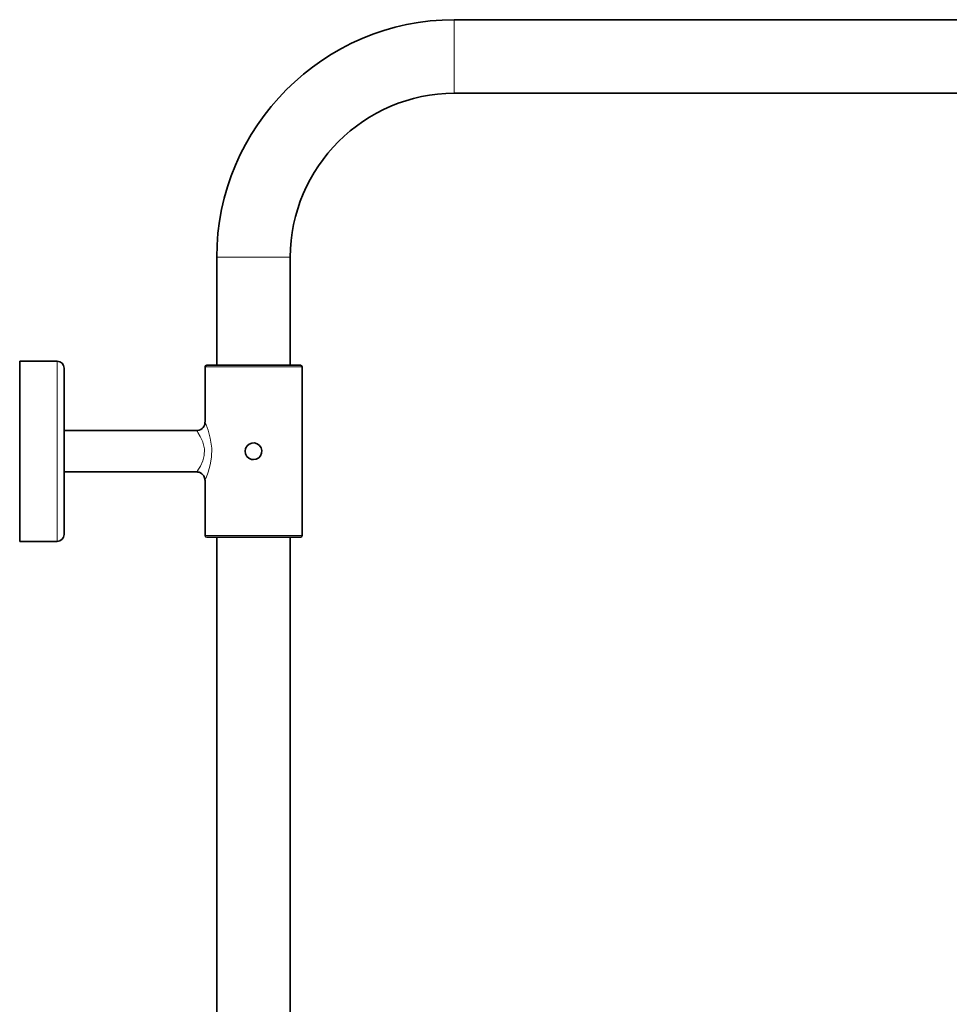
# Model space of a CAD drawing. Units: centimetres. Extents: x -145 to 1298, y -171 to 1006.
# Drawn here: x 742 to 1020, y 712 to 1006 of the extents above; entities that cross this region are included whole.
import ezdxf

# ---------------------------------------------------------------- set-up
doc = ezdxf.new("R2010")
doc.units = ezdxf.units.CM
doc.header["$MEASUREMENT"] = 0
doc.layers.add('layer 1', color=7, linetype='Continuous')

msp = doc.modelspace()

# ---------------------------------------------------------------- linework, layer by layer
at = {"layer": 'layer 1', "lineweight": 35}
for points in [[(872.39397, 1006.37843), (833.44497, 1006.37843), (801.39297, 974.32718), (801.39297, 935.37743)], [(1100.09397, 1006.37843), (1100.09397, 1006.37843), (872.39397, 1006.37843), (872.39397, 1006.37843)], [(872.39397, 984.37868), (845.51172, 984.37868), (823.39272, 962.25893), (823.39272, 935.37743)], [(872.39397, 984.37868), (872.39397, 984.37868), (1100.09397, 984.37868), (1100.09397, 984.37868)], [(801.39297, 935.37743), (801.39297, 935.37743), (801.39297, 903.07493), (801.39297, 903.07493)], [(823.39272, 903.07493), (823.39272, 903.07493), (823.39272, 935.37743), (823.39272, 935.37743)], [(753.69447, 904.30793), (753.69447, 904.30793), (742.49322, 904.30793), (742.49322, 904.30793)], [(755.79147, 902.20643), (755.79147, 903.36068), (754.84422, 904.30793), (753.69447, 904.30793)], [(798.39297, 903.07718), (798.11772, 903.07718), (797.89197, 902.85218), (797.89197, 902.57693)], [(797.89197, 902.57693), (797.89197, 902.57693), (797.89197, 886.04318), (797.89197, 886.04318)], [(826.89297, 902.57693), (826.89297, 902.85218), (826.66572, 903.07718), (826.39347, 903.07718)], [(826.89297, 852.17693), (826.89297, 852.17693), (826.89297, 902.57693), (826.89297, 902.57693)], [(795.39672, 883.54568), (795.39672, 883.54568), (755.79147, 883.54568), (755.79147, 883.54568)], [(755.79522, 871.20818), (755.79522, 871.20818), (795.41547, 871.20818), (795.41547, 871.20818)], [(797.89197, 868.78718), (797.89197, 868.78718), (797.89197, 852.17693), (797.89197, 852.17693)], [(753.69447, 850.44668), (754.84422, 850.44668), (755.79147, 851.39618), (755.79147, 852.54743)], [(797.89197, 852.17693), (797.89197, 851.90393), (798.11772, 851.67668), (798.39297, 851.67668)], [(801.39297, 851.67143), (801.39297, 851.67143), (801.39297, -5.62357), (801.39297, -5.62357)], [(823.39272, -5.62357), (823.39272, -5.62357), (823.39272, 851.67143), (823.39272, 851.67143)], [(826.39347, 851.67668), (826.66572, 851.67668), (826.89297, 851.90393), (826.89297, 852.17693)], [(742.49322, 850.44668), (742.49322, 850.44668), (753.69447, 850.44668), (753.69447, 850.44668)]]:
    msp.add_open_spline(points, degree=3, dxfattribs=at)
at = {"layer": 'layer 1', "lineweight": 5}
for points, knots in [([(872.39397, 1006.37843), (872.39397, 1006.37843), (872.39397, 1005.53993), (872.39397, 1005.53993), (872.39397, 1005.53993), (872.39397, 1005.53993), (872.39397, 1003.15568), (872.39397, 1003.15568), (872.39397, 1003.15568), (872.39397, 1003.15568), (872.39397, 999.58643), (872.39397, 999.58643), (872.39397, 999.58643), (872.39397, 999.58643), (872.39397, 995.37743), (872.39397, 995.37743), (872.39397, 995.37743), (872.39397, 995.37743), (872.39397, 991.16768), (872.39397, 991.16768), (872.39397, 991.16768), (872.39397, 991.16768), (872.39397, 987.59843), (872.39397, 987.59843), (872.39397, 987.59843), (872.39397, 987.59843), (872.39397, 985.21418), (872.39397, 985.21418), (872.39397, 985.21418), (872.39397, 985.21418), (872.39397, 984.37868), (872.39397, 984.37868)], [0, 0, 0, 0, 0.125, 0.125, 0.125, 0.125, 0.25, 0.25, 0.25, 0.25, 0.375, 0.375, 0.375, 0.375, 0.5, 0.5, 0.5, 0.5, 0.625, 0.625, 0.625, 0.625, 0.75, 0.75, 0.75, 0.75, 0.875, 0.875, 0.875, 0.875, 1, 1, 1, 1]), ([(801.39297, 935.37743), (801.39297, 935.37743), (802.22847, 935.37743), (802.22847, 935.37743), (802.22847, 935.37743), (802.22847, 935.37743), (804.61572, 935.37743), (804.61572, 935.37743), (804.61572, 935.37743), (804.61572, 935.37743), (808.18272, 935.37743), (808.18272, 935.37743), (808.18272, 935.37743), (808.18272, 935.37743), (812.39472, 935.37743), (812.39472, 935.37743), (812.39472, 935.37743), (812.39472, 935.37743), (816.60372, 935.37743), (816.60372, 935.37743), (816.60372, 935.37743), (816.60372, 935.37743), (820.17072, 935.37743), (820.17072, 935.37743), (820.17072, 935.37743), (820.17072, 935.37743), (822.55647, 935.37743), (822.55647, 935.37743), (822.55647, 935.37743), (822.55647, 935.37743), (823.39272, 935.37743), (823.39272, 935.37743)], [0, 0, 0, 0, 0.125, 0.125, 0.125, 0.125, 0.25, 0.25, 0.25, 0.25, 0.375, 0.375, 0.375, 0.375, 0.5, 0.5, 0.5, 0.5, 0.625, 0.625, 0.625, 0.625, 0.75, 0.75, 0.75, 0.75, 0.875, 0.875, 0.875, 0.875, 1, 1, 1, 1]), ([(753.69447, 850.44668), (753.69447, 850.44668), (753.69447, 851.22968), (753.69447, 851.22968), (753.69447, 851.22968), (753.69447, 851.22968), (753.69447, 853.53143), (753.69447, 853.53143), (753.69447, 853.53143), (753.69447, 853.53143), (753.69447, 857.21993), (753.69447, 857.21993), (753.69447, 857.21993), (753.69447, 857.21993), (753.69447, 862.07993), (753.69447, 862.07993), (753.69447, 862.07993), (753.69447, 862.07993), (753.69447, 867.82718), (753.69447, 867.82718), (753.69447, 867.82718), (753.69447, 867.82718), (753.69447, 874.13168), (753.69447, 874.13168), (753.69447, 874.13168), (753.69447, 874.13168), (753.69447, 880.62443), (753.69447, 880.62443), (753.69447, 880.62443), (753.69447, 880.62443), (753.69447, 886.92743), (753.69447, 886.92743), (753.69447, 886.92743), (753.69447, 886.92743), (753.69447, 892.67618), (753.69447, 892.67618), (753.69447, 892.67618), (753.69447, 892.67618), (753.69447, 897.53393), (753.69447, 897.53393), (753.69447, 897.53393), (753.69447, 897.53393), (753.69447, 901.22243), (753.69447, 901.22243), (753.69447, 901.22243), (753.69447, 901.22243), (753.69447, 903.52418), (753.69447, 903.52418), (753.69447, 903.52418), (753.69447, 903.52418), (753.69447, 904.30793), (753.69447, 904.30793)], [0, 0, 0, 0, 0.076923077, 0.076923077, 0.076923077, 0.076923077, 0.153846154, 0.153846154, 0.153846154, 0.153846154, 0.230769231, 0.230769231, 0.230769231, 0.230769231, 0.307692308, 0.307692308, 0.307692308, 0.307692308, 0.384615385, 0.384615385, 0.384615385, 0.384615385, 0.461538462, 0.461538462, 0.461538462, 0.461538462, 0.538461538, 0.538461538, 0.538461538, 0.538461538, 0.615384615, 0.615384615, 0.615384615, 0.615384615, 0.692307692, 0.692307692, 0.692307692, 0.692307692, 0.769230769, 0.769230769, 0.769230769, 0.769230769, 0.846153846, 0.846153846, 0.846153846, 0.846153846, 0.923076923, 0.923076923, 0.923076923, 0.923076923, 1, 1, 1, 1]), ([(826.89297, 902.57693), (826.89297, 902.57693), (826.01697, 902.57693), (826.01697, 902.57693), (826.01697, 902.57693), (826.01697, 902.57693), (823.50072, 902.57693), (823.50072, 902.57693), (823.50072, 902.57693), (823.50072, 902.57693), (819.64422, 902.57693), (819.64422, 902.57693), (819.64422, 902.57693), (819.64422, 902.57693), (814.91022, 902.57693), (814.91022, 902.57693), (814.91022, 902.57693), (814.91022, 902.57693), (809.87472, 902.57693), (809.87472, 902.57693), (809.87472, 902.57693), (809.87472, 902.57693), (805.14222, 902.57693), (805.14222, 902.57693), (805.14222, 902.57693), (805.14222, 902.57693), (801.28422, 902.57693), (801.28422, 902.57693), (801.28422, 902.57693), (801.28422, 902.57693), (798.76797, 902.57693), (798.76797, 902.57693), (798.76797, 902.57693), (798.76797, 902.57693), (797.89197, 902.57693), (797.89197, 902.57693)], [0, 0, 0, 0, 0.111111111, 0.111111111, 0.111111111, 0.111111111, 0.222222222, 0.222222222, 0.222222222, 0.222222222, 0.333333333, 0.333333333, 0.333333333, 0.333333333, 0.444444444, 0.444444444, 0.444444444, 0.444444444, 0.555555556, 0.555555556, 0.555555556, 0.555555556, 0.666666667, 0.666666667, 0.666666667, 0.666666667, 0.777777778, 0.777777778, 0.777777778, 0.777777778, 0.888888889, 0.888888889, 0.888888889, 0.888888889, 1, 1, 1, 1]), ([(797.89197, 886.04318), (797.89197, 886.04318), (798.07272, 885.62243), (798.07272, 885.62243), (798.07272, 885.62243), (798.07272, 885.62243), (798.20922, 885.28943), (798.20922, 885.28943)], [0, 0, 0, 0, 0.5, 0.5, 0.5, 0.5, 1, 1, 1, 1]), ([(795.76497, 883.00868), (795.76497, 883.00868), (795.60447, 883.24418), (795.60447, 883.24418), (795.60447, 883.24418), (795.60447, 883.24418), (795.39672, 883.54043), (795.39672, 883.54043)], [0, 0, 0, 0, 0.5, 0.5, 0.5, 0.5, 1, 1, 1, 1]), ([(795.41547, 871.23968), (795.41547, 871.23968), (795.39672, 871.21643), (795.39672, 871.21643), (795.39672, 871.21643), (795.39672, 871.21643), (795.40572, 871.22693), (795.40572, 871.22693), (795.40572, 871.22693), (795.40572, 871.22693), (795.71772, 871.67393), (795.71772, 871.67393), (795.71772, 871.67393), (795.71772, 871.67393), (795.76797, 871.75043), (795.76797, 871.75043), (795.76797, 871.75043), (795.76797, 871.75043), (796.49997, 872.94893), (796.49997, 872.94893), (796.49997, 872.94893), (796.49997, 872.94893), (797.21022, 874.47068), (797.21022, 874.47068), (797.21022, 874.47068), (797.21022, 874.47068), (797.66472, 876.13193), (797.66472, 876.13193), (797.66472, 876.13193), (797.66472, 876.13193), (797.73822, 878.02643), (797.73822, 878.02643), (797.73822, 878.02643), (797.73822, 878.02643), (797.73672, 878.06618), (797.73672, 878.06618), (797.73672, 878.06618), (797.73672, 878.06618), (797.28897, 880.06643), (797.28897, 880.06643), (797.28897, 880.06643), (797.28897, 880.06643), (797.26047, 880.14818), (797.26047, 880.14818), (797.26047, 880.14818), (797.26047, 880.14818), (796.48497, 881.83118), (796.48497, 881.83118), (796.48497, 881.83118), (796.48497, 881.83118), (795.76497, 883.00868), (795.76497, 883.00868)], [0, 0, 0, 0, 0.076923077, 0.076923077, 0.076923077, 0.076923077, 0.153846154, 0.153846154, 0.153846154, 0.153846154, 0.230769231, 0.230769231, 0.230769231, 0.230769231, 0.307692308, 0.307692308, 0.307692308, 0.307692308, 0.384615385, 0.384615385, 0.384615385, 0.384615385, 0.461538462, 0.461538462, 0.461538462, 0.461538462, 0.538461538, 0.538461538, 0.538461538, 0.538461538, 0.615384615, 0.615384615, 0.615384615, 0.615384615, 0.692307692, 0.692307692, 0.692307692, 0.692307692, 0.769230769, 0.769230769, 0.769230769, 0.769230769, 0.846153846, 0.846153846, 0.846153846, 0.846153846, 0.923076923, 0.923076923, 0.923076923, 0.923076923, 1, 1, 1, 1]), ([(798.20922, 885.28943), (798.20922, 885.28943), (798.82422, 883.63568), (798.82422, 883.63568), (798.82422, 883.63568), (798.82422, 883.63568), (799.48497, 881.27018), (799.48497, 881.27018), (799.48497, 881.27018), (799.48497, 881.27018), (799.89222, 878.34368), (799.89222, 878.34368), (799.89222, 878.34368), (799.89222, 878.34368), (799.82847, 875.62943), (799.82847, 875.62943), (799.82847, 875.62943), (799.82847, 875.62943), (799.44222, 873.29318), (799.44222, 873.29318), (799.44222, 873.29318), (799.44222, 873.29318), (798.83622, 871.15493), (798.83622, 871.15493), (798.83622, 871.15493), (798.83622, 871.15493), (798.21297, 869.47268), (798.21297, 869.47268), (798.21297, 869.47268), (798.21297, 869.47268), (797.93697, 868.80818), (797.93697, 868.80818), (797.93697, 868.80818), (797.93697, 868.80818), (797.92722, 868.78718), (797.92722, 868.78718)], [0, 0, 0, 0, 0.111111111, 0.111111111, 0.111111111, 0.111111111, 0.222222222, 0.222222222, 0.222222222, 0.222222222, 0.333333333, 0.333333333, 0.333333333, 0.333333333, 0.444444444, 0.444444444, 0.444444444, 0.444444444, 0.555555556, 0.555555556, 0.555555556, 0.555555556, 0.666666667, 0.666666667, 0.666666667, 0.666666667, 0.777777778, 0.777777778, 0.777777778, 0.777777778, 0.888888889, 0.888888889, 0.888888889, 0.888888889, 1, 1, 1, 1]), ([(797.89197, 852.17693), (797.89197, 852.17693), (798.76797, 852.17693), (798.76797, 852.17693), (798.76797, 852.17693), (798.76797, 852.17693), (801.28422, 852.17693), (801.28422, 852.17693), (801.28422, 852.17693), (801.28422, 852.17693), (805.14222, 852.17693), (805.14222, 852.17693), (805.14222, 852.17693), (805.14222, 852.17693), (809.87472, 852.17693), (809.87472, 852.17693), (809.87472, 852.17693), (809.87472, 852.17693), (814.91022, 852.17693), (814.91022, 852.17693), (814.91022, 852.17693), (814.91022, 852.17693), (819.64422, 852.17693), (819.64422, 852.17693), (819.64422, 852.17693), (819.64422, 852.17693), (823.50072, 852.17693), (823.50072, 852.17693), (823.50072, 852.17693), (823.50072, 852.17693), (826.01697, 852.17693), (826.01697, 852.17693), (826.01697, 852.17693), (826.01697, 852.17693), (826.89297, 852.17693), (826.89297, 852.17693)], [0, 0, 0, 0, 0.111111111, 0.111111111, 0.111111111, 0.111111111, 0.222222222, 0.222222222, 0.222222222, 0.222222222, 0.333333333, 0.333333333, 0.333333333, 0.333333333, 0.444444444, 0.444444444, 0.444444444, 0.444444444, 0.555555556, 0.555555556, 0.555555556, 0.555555556, 0.666666667, 0.666666667, 0.666666667, 0.666666667, 0.777777778, 0.777777778, 0.777777778, 0.777777778, 0.888888889, 0.888888889, 0.888888889, 0.888888889, 1, 1, 1, 1])]:
    msp.add_open_spline(points, degree=3, knots=knots, dxfattribs=at)
at = {"layer": 'layer 1', "lineweight": 35}
for points, knots in [([(742.49322, 904.30793), (742.49322, 904.30793), (742.49322, 903.52418), (742.49322, 903.52418), (742.49322, 903.52418), (742.49322, 903.52418), (742.49322, 901.22243), (742.49322, 901.22243), (742.49322, 901.22243), (742.49322, 901.22243), (742.49322, 897.53393), (742.49322, 897.53393), (742.49322, 897.53393), (742.49322, 897.53393), (742.49322, 892.67618), (742.49322, 892.67618), (742.49322, 892.67618), (742.49322, 892.67618), (742.49322, 886.92743), (742.49322, 886.92743), (742.49322, 886.92743), (742.49322, 886.92743), (742.49322, 880.62443), (742.49322, 880.62443), (742.49322, 880.62443), (742.49322, 880.62443), (742.49322, 874.13168), (742.49322, 874.13168), (742.49322, 874.13168), (742.49322, 874.13168), (742.49322, 867.82718), (742.49322, 867.82718), (742.49322, 867.82718), (742.49322, 867.82718), (742.49322, 862.07993), (742.49322, 862.07993), (742.49322, 862.07993), (742.49322, 862.07993), (742.49322, 857.21993), (742.49322, 857.21993), (742.49322, 857.21993), (742.49322, 857.21993), (742.49322, 853.53143), (742.49322, 853.53143), (742.49322, 853.53143), (742.49322, 853.53143), (742.49322, 851.22968), (742.49322, 851.22968), (742.49322, 851.22968), (742.49322, 851.22968), (742.49322, 850.44668), (742.49322, 850.44668)], [0, 0, 0, 0, 0.076923077, 0.076923077, 0.076923077, 0.076923077, 0.153846154, 0.153846154, 0.153846154, 0.153846154, 0.230769231, 0.230769231, 0.230769231, 0.230769231, 0.307692308, 0.307692308, 0.307692308, 0.307692308, 0.384615385, 0.384615385, 0.384615385, 0.384615385, 0.461538462, 0.461538462, 0.461538462, 0.461538462, 0.538461538, 0.538461538, 0.538461538, 0.538461538, 0.615384615, 0.615384615, 0.615384615, 0.615384615, 0.692307692, 0.692307692, 0.692307692, 0.692307692, 0.769230769, 0.769230769, 0.769230769, 0.769230769, 0.846153846, 0.846153846, 0.846153846, 0.846153846, 0.923076923, 0.923076923, 0.923076923, 0.923076923, 1, 1, 1, 1]), ([(755.79147, 902.20643), (755.79147, 902.20643), (755.79147, 901.36043), (755.79147, 901.36043), (755.79147, 901.36043), (755.79147, 901.36043), (755.79147, 898.88093), (755.79147, 898.88093), (755.79147, 898.88093), (755.79147, 898.88093), (755.79147, 894.93368), (755.79147, 894.93368), (755.79147, 894.93368), (755.79147, 894.93368), (755.79147, 889.79018), (755.79147, 889.79018), (755.79147, 889.79018), (755.79147, 889.79018), (755.79147, 883.80218), (755.79147, 883.80218), (755.79147, 883.80218), (755.79147, 883.80218), (755.79147, 877.37543), (755.79147, 877.37543), (755.79147, 877.37543), (755.79147, 877.37543), (755.79147, 870.94868), (755.79147, 870.94868), (755.79147, 870.94868), (755.79147, 870.94868), (755.79147, 864.96143), (755.79147, 864.96143), (755.79147, 864.96143), (755.79147, 864.96143), (755.79147, 859.82018), (755.79147, 859.82018), (755.79147, 859.82018), (755.79147, 859.82018), (755.79147, 855.87293), (755.79147, 855.87293), (755.79147, 855.87293), (755.79147, 855.87293), (755.79147, 853.39343), (755.79147, 853.39343), (755.79147, 853.39343), (755.79147, 853.39343), (755.79147, 852.54743), (755.79147, 852.54743)], [0, 0, 0, 0, 0.083333333, 0.083333333, 0.083333333, 0.083333333, 0.166666667, 0.166666667, 0.166666667, 0.166666667, 0.25, 0.25, 0.25, 0.25, 0.333333333, 0.333333333, 0.333333333, 0.333333333, 0.416666667, 0.416666667, 0.416666667, 0.416666667, 0.5, 0.5, 0.5, 0.5, 0.583333333, 0.583333333, 0.583333333, 0.583333333, 0.666666667, 0.666666667, 0.666666667, 0.666666667, 0.75, 0.75, 0.75, 0.75, 0.833333333, 0.833333333, 0.833333333, 0.833333333, 0.916666667, 0.916666667, 0.916666667, 0.916666667, 1, 1, 1, 1]), ([(798.39297, 903.07718), (798.39297, 903.07718), (799.23672, 903.07718), (799.23672, 903.07718), (799.23672, 903.07718), (799.23672, 903.07718), (801.66822, 903.07718), (801.66822, 903.07718), (801.66822, 903.07718), (801.66822, 903.07718), (805.39347, 903.07718), (805.39347, 903.07718), (805.39347, 903.07718), (805.39347, 903.07718), (809.96247, 903.07718), (809.96247, 903.07718), (809.96247, 903.07718), (809.96247, 903.07718), (814.82322, 903.07718), (814.82322, 903.07718), (814.82322, 903.07718), (814.82322, 903.07718), (819.39222, 903.07718), (819.39222, 903.07718), (819.39222, 903.07718), (819.39222, 903.07718), (823.11822, 903.07718), (823.11822, 903.07718), (823.11822, 903.07718), (823.11822, 903.07718), (825.54972, 903.07718), (825.54972, 903.07718), (825.54972, 903.07718), (825.54972, 903.07718), (826.39347, 903.07718), (826.39347, 903.07718)], [0, 0, 0, 0, 0.111111111, 0.111111111, 0.111111111, 0.111111111, 0.222222222, 0.222222222, 0.222222222, 0.222222222, 0.333333333, 0.333333333, 0.333333333, 0.333333333, 0.444444444, 0.444444444, 0.444444444, 0.444444444, 0.555555556, 0.555555556, 0.555555556, 0.555555556, 0.666666667, 0.666666667, 0.666666667, 0.666666667, 0.777777778, 0.777777778, 0.777777778, 0.777777778, 0.888888889, 0.888888889, 0.888888889, 0.888888889, 1, 1, 1, 1]), ([(797.88222, 886.04318), (797.88222, 886.04318), (797.88672, 885.98018), (797.88672, 885.98018), (797.88672, 885.98018), (797.88672, 885.98018), (797.89047, 885.91643), (797.89047, 885.91643), (797.89047, 885.91643), (797.89047, 885.91643), (797.85297, 885.55118), (797.85297, 885.55118), (797.85297, 885.55118), (797.85297, 885.55118), (797.74422, 885.19643), (797.74422, 885.19643), (797.74422, 885.19643), (797.74422, 885.19643), (797.56122, 884.80493), (797.56122, 884.80493), (797.56122, 884.80493), (797.56122, 884.80493), (797.32047, 884.45318), (797.32047, 884.45318), (797.32047, 884.45318), (797.32047, 884.45318), (797.00322, 884.13593), (797.00322, 884.13593), (797.00322, 884.13593), (797.00322, 884.13593), (796.63497, 883.87643), (796.63497, 883.87643), (796.63497, 883.87643), (796.63497, 883.87643), (796.19097, 883.66718), (796.19097, 883.66718), (796.19097, 883.66718), (796.19097, 883.66718), (795.72297, 883.56668), (795.72297, 883.56668), (795.72297, 883.56668), (795.72297, 883.56668), (795.56097, 883.56143), (795.56097, 883.56143), (795.56097, 883.56143), (795.56097, 883.56143), (795.39672, 883.57193), (795.39672, 883.57193)], [0, 0, 0, 0, 0.083333333, 0.083333333, 0.083333333, 0.083333333, 0.166666667, 0.166666667, 0.166666667, 0.166666667, 0.25, 0.25, 0.25, 0.25, 0.333333333, 0.333333333, 0.333333333, 0.333333333, 0.416666667, 0.416666667, 0.416666667, 0.416666667, 0.5, 0.5, 0.5, 0.5, 0.583333333, 0.583333333, 0.583333333, 0.583333333, 0.666666667, 0.666666667, 0.666666667, 0.666666667, 0.75, 0.75, 0.75, 0.75, 0.833333333, 0.833333333, 0.833333333, 0.833333333, 0.916666667, 0.916666667, 0.916666667, 0.916666667, 1, 1, 1, 1]), ([(812.39472, 874.87793), (812.39472, 874.87793), (813.21372, 875.01518), (813.21372, 875.01518), (813.21372, 875.01518), (813.21372, 875.01518), (813.94272, 875.41493), (813.94272, 875.41493), (813.94272, 875.41493), (813.94272, 875.41493), (814.50222, 876.03668), (814.50222, 876.03668), (814.50222, 876.03668), (814.50222, 876.03668), (814.82772, 876.81443), (814.82772, 876.81443), (814.82772, 876.81443), (814.82772, 876.81443), (814.87797, 877.64843), (814.87797, 877.64843), (814.87797, 877.64843), (814.87797, 877.64843), (814.65447, 878.44418), (814.65447, 878.44418), (814.65447, 878.44418), (814.65447, 878.44418), (814.17972, 879.12743), (814.17972, 879.12743), (814.17972, 879.12743), (814.17972, 879.12743), (813.49947, 879.61943), (813.49947, 879.61943), (813.49947, 879.61943), (813.49947, 879.61943), (812.69097, 879.86018), (812.69097, 879.86018), (812.69097, 879.86018), (812.69097, 879.86018), (811.85997, 879.82043), (811.85997, 879.82043), (811.85997, 879.82043), (811.85997, 879.82043), (811.09272, 879.51368), (811.09272, 879.51368), (811.09272, 879.51368), (811.09272, 879.51368), (810.46347, 878.96543), (810.46347, 878.96543), (810.46347, 878.96543), (810.46347, 878.96543), (810.04497, 878.23568), (810.04497, 878.23568), (810.04497, 878.23568), (810.04497, 878.23568), (809.89347, 877.40768), (809.89347, 877.40768), (809.89347, 877.40768), (809.89347, 877.40768), (810.02022, 876.59018), (810.02022, 876.59018), (810.02022, 876.59018), (810.02022, 876.59018), (810.40647, 875.85668), (810.40647, 875.85668), (810.40647, 875.85668), (810.40647, 875.85668), (811.02147, 875.28818), (811.02147, 875.28818), (811.02147, 875.28818), (811.02147, 875.28818), (811.79322, 874.94918), (811.79322, 874.94918), (811.79322, 874.94918), (811.79322, 874.94918), (812.39472, 874.87793), (812.39472, 874.87793)], [0, 0, 0, 0, 0.052631579, 0.052631579, 0.052631579, 0.052631579, 0.105263158, 0.105263158, 0.105263158, 0.105263158, 0.157894737, 0.157894737, 0.157894737, 0.157894737, 0.210526316, 0.210526316, 0.210526316, 0.210526316, 0.263157895, 0.263157895, 0.263157895, 0.263157895, 0.315789474, 0.315789474, 0.315789474, 0.315789474, 0.368421053, 0.368421053, 0.368421053, 0.368421053, 0.421052632, 0.421052632, 0.421052632, 0.421052632, 0.473684211, 0.473684211, 0.473684211, 0.473684211, 0.526315789, 0.526315789, 0.526315789, 0.526315789, 0.578947368, 0.578947368, 0.578947368, 0.578947368, 0.631578947, 0.631578947, 0.631578947, 0.631578947, 0.684210526, 0.684210526, 0.684210526, 0.684210526, 0.736842105, 0.736842105, 0.736842105, 0.736842105, 0.789473684, 0.789473684, 0.789473684, 0.789473684, 0.842105263, 0.842105263, 0.842105263, 0.842105263, 0.894736842, 0.894736842, 0.894736842, 0.894736842, 0.947368421, 0.947368421, 0.947368421, 0.947368421, 1, 1, 1, 1]), ([(795.40722, 871.18943), (795.40722, 871.18943), (795.78822, 871.17143), (795.78822, 871.17143), (795.78822, 871.17143), (795.78822, 871.17143), (796.15422, 871.09193), (796.15422, 871.09193), (796.15422, 871.09193), (796.15422, 871.09193), (796.57197, 870.91718), (796.57197, 870.91718), (796.57197, 870.91718), (796.57197, 870.91718), (796.95072, 870.66593), (796.95072, 870.66593), (796.95072, 870.66593), (796.95072, 870.66593), (797.25147, 870.38243), (797.25147, 870.38243), (797.25147, 870.38243), (797.25147, 870.38243), (797.50122, 870.05693), (797.50122, 870.05693), (797.50122, 870.05693), (797.50122, 870.05693), (797.65947, 869.76368), (797.65947, 869.76368), (797.65947, 869.76368), (797.65947, 869.76368), (797.78172, 869.45393), (797.78172, 869.45393), (797.78172, 869.45393), (797.78172, 869.45393), (797.85297, 869.17868), (797.85297, 869.17868), (797.85297, 869.17868), (797.85297, 869.17868), (797.88672, 868.90118), (797.88672, 868.90118), (797.88672, 868.90118), (797.88672, 868.90118), (797.88672, 868.84268), (797.88672, 868.84268), (797.88672, 868.84268), (797.88672, 868.84268), (797.88372, 868.78718), (797.88372, 868.78718)], [0, 0, 0, 0, 0.083333333, 0.083333333, 0.083333333, 0.083333333, 0.166666667, 0.166666667, 0.166666667, 0.166666667, 0.25, 0.25, 0.25, 0.25, 0.333333333, 0.333333333, 0.333333333, 0.333333333, 0.416666667, 0.416666667, 0.416666667, 0.416666667, 0.5, 0.5, 0.5, 0.5, 0.583333333, 0.583333333, 0.583333333, 0.583333333, 0.666666667, 0.666666667, 0.666666667, 0.666666667, 0.75, 0.75, 0.75, 0.75, 0.833333333, 0.833333333, 0.833333333, 0.833333333, 0.916666667, 0.916666667, 0.916666667, 0.916666667, 1, 1, 1, 1]), ([(826.39347, 851.67668), (826.39347, 851.67668), (825.54972, 851.67668), (825.54972, 851.67668), (825.54972, 851.67668), (825.54972, 851.67668), (823.11822, 851.67668), (823.11822, 851.67668), (823.11822, 851.67668), (823.11822, 851.67668), (819.39222, 851.67668), (819.39222, 851.67668), (819.39222, 851.67668), (819.39222, 851.67668), (814.82322, 851.67668), (814.82322, 851.67668), (814.82322, 851.67668), (814.82322, 851.67668), (809.96247, 851.67668), (809.96247, 851.67668), (809.96247, 851.67668), (809.96247, 851.67668), (805.39347, 851.67668), (805.39347, 851.67668), (805.39347, 851.67668), (805.39347, 851.67668), (801.66822, 851.67668), (801.66822, 851.67668), (801.66822, 851.67668), (801.66822, 851.67668), (799.23672, 851.67668), (799.23672, 851.67668), (799.23672, 851.67668), (799.23672, 851.67668), (798.39297, 851.67668), (798.39297, 851.67668)], [0, 0, 0, 0, 0.111111111, 0.111111111, 0.111111111, 0.111111111, 0.222222222, 0.222222222, 0.222222222, 0.222222222, 0.333333333, 0.333333333, 0.333333333, 0.333333333, 0.444444444, 0.444444444, 0.444444444, 0.444444444, 0.555555556, 0.555555556, 0.555555556, 0.555555556, 0.666666667, 0.666666667, 0.666666667, 0.666666667, 0.777777778, 0.777777778, 0.777777778, 0.777777778, 0.888888889, 0.888888889, 0.888888889, 0.888888889, 1, 1, 1, 1])]:
    msp.add_open_spline(points, degree=3, knots=knots, dxfattribs=at)

doc.saveas('drawing.dxf')
